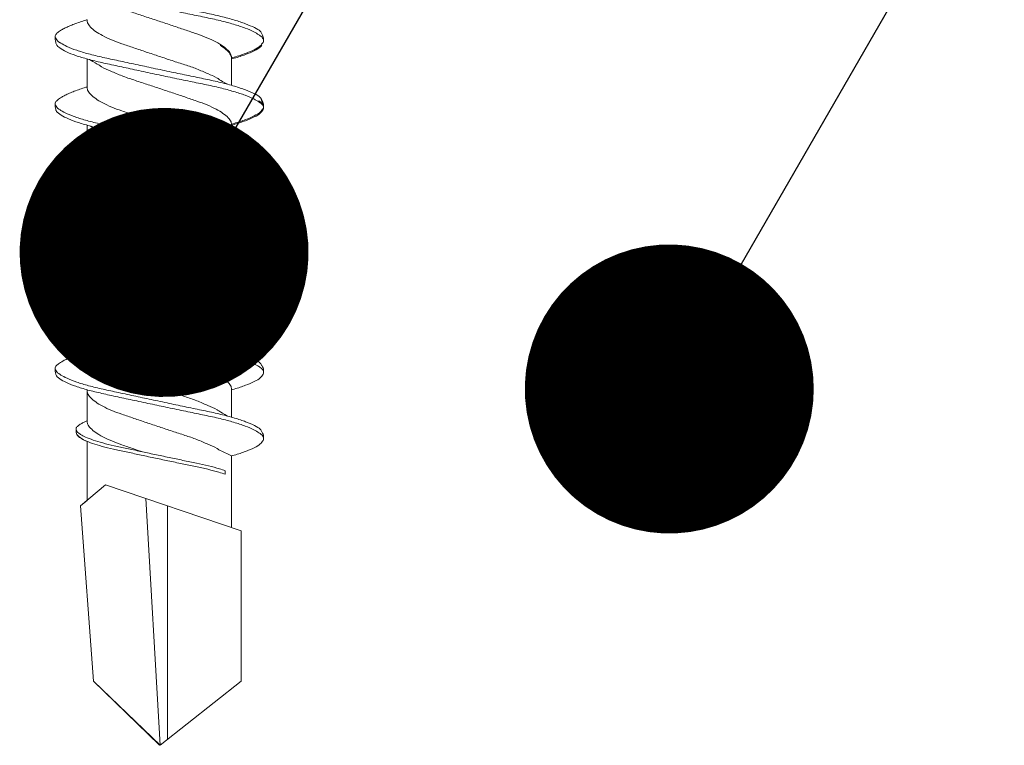
# Model space of a CAD drawing. Units: millimetres. Extents: x 1174 to 10637, y 1653 to 4249.
# Drawn here: x 5163 to 5183, y 2213 to 2228 of the extents above; entities that cross this region are included whole.
import ezdxf
from ezdxf import colors
from ezdxf.entities.mleader import LeaderData, LeaderLine
from ezdxf.math import Vec2, Vec3

# ---------------------------------------------------------------- set-up
doc = ezdxf.new("R2010")
doc.units = ezdxf.units.MM
doc.layers.add('DLS_Multileader', color=9, linetype='Continuous', lineweight=0)
doc.layers.add('DLS_Vida', color=251, linetype='Continuous', lineweight=0)
doc.styles.get("Standard").update_dxf_attribs({"font": 'arial.ttf'})

# ---------------------------------------------------------------- blocks, each defined once
blk = doc.blocks.new('DLS_Vida_DrillexSapkali')
at = {"color": 0, "linetype": 'Continuous', "lineweight": 15}
for p, q in [((15.033, 7.7), (14.593, 7.177)), ((15.033, 7.7), (18.672, 7.431)), ((5.755, 7.562), (6.334, 7.562)), ((7.128, 7.562), (7.707, 7.562)), ((8.501, 7.562), (9.08, 7.562)), ((9.874, 7.562), (10.453, 7.562)), ((11.247, 7.562), (11.827, 7.562)), ((12.621, 7.562), (13.265, 7.562)), ((13.691, 7.562), (14.917, 7.562)), ((18.672, 7.431), (20, 6.062)), ((14.593, 7.177), (15.549, 4.367)), ((20, 6.043), (14.877, 6.343)), ((18.672, 4.367), (20, 6.043)), ((15.029, 5.895), (19.883, 5.895)), ((5.732, 4.563), (6.302, 4.563)), ((5.754, 4.562), (6.302, 4.562)), ((7.127, 4.562), (7.697, 4.562)), ((8.5, 4.562), (9.07, 4.562)), ((8.5, 4.562), (9.07, 4.562)), ((9.874, 4.562), (10.444, 4.562)), ((11.247, 4.562), (11.817, 4.562)), ((12.62, 4.562), (13.19, 4.562)), ((13.993, 4.562), (15.482, 4.562)), ((14.3, 4.693), (14.374, 4.693)), ((15.549, 4.367), (18.672, 4.367))]:
    blk.add_line(p, q, dxfattribs=at)
at = {"color": 0}
blk.add_lwpolyline([(20, 6.043), (18.672, 7.431), (15.033, 7.7), (14.917, 7.562), (13.691, 7.562, 0.116833), (13.548, 7.779, 0.108838)], format="xyb", dxfattribs=at)
at = {"color": 0, "linetype": 'Continuous', "lineweight": 15}
for points, knots in [([(4.055, 8.21), (4.055, 8.21), (4.079, 8.205), (4.132, 8.136), (4.21, 8.003), (4.289, 7.803), (4.365, 7.556), (4.435, 7.26), (4.505, 6.933), (4.582, 6.577), (4.661, 6.21), (4.74, 5.836), (4.816, 5.471), (4.887, 5.12), (4.957, 4.798), (5.033, 4.513), (5.111, 4.277), (5.186, 4.098), (5.231, 4.029), (5.252, 3.998)], [0, 0, 0, 0, 0.000631, 0.063056, 0.127303, 0.189629, 0.253766, 0.316018, 0.380041, 0.442459, 0.506702, 0.569001, 0.633107, 0.695391, 0.759452, 0.821866, 0.886105, 0.948375, 1, 1, 1, 1]), ([(5.257, 8.221), (5.248, 8.215), (5.223, 8.196), (5.187, 8.152), (5.146, 8.087), (5.111, 8.021), (5.071, 7.933), (5.029, 7.831), (4.988, 7.717), (4.958, 7.624), (4.941, 7.573), (4.939, 7.563)], [0, 0, 0, 0, 0.0795762, 0.2401902, 0.3213156, 0.4307376, 0.5409359, 0.6535761, 0.7670573, 0.8755538, 0.8985204, 0.8985204, 0.8985204, 0.8985204]), ([(5.426, 8.107), (5.423, 8.112), (5.394, 8.167), (5.35, 8.202), (5.297, 8.23), (5.27, 8.224), (5.257, 8.221)], [0, 0, 0, 0, 0.0470279, 0.4920801, 0.7448018, 1, 1, 1, 1]), ([(5.428, 8.21), (5.49, 8.182), (5.535, 8.121), (5.605, 8.002), (5.684, 7.802), (5.76, 7.554), (5.83, 7.259), (5.9, 6.932), (5.977, 6.576), (6.056, 6.209), (6.135, 5.834), (6.211, 5.47), (6.282, 5.118), (6.352, 4.797), (6.429, 4.511), (6.507, 4.276), (6.581, 4.097), (6.626, 4.028), (6.647, 3.996)], [0.019853, 0.019853, 0.019853, 0.019853, 0.0630558, 0.1273032, 0.1896294, 0.2537656, 0.3160184, 0.3800405, 0.4424593, 0.5067016, 0.5690011, 0.633107, 0.6953908, 0.759452, 0.8218659, 0.8861046, 0.9483755, 1, 1, 1, 1]), ([(6.652, 8.22), (6.644, 8.214), (6.618, 8.195), (6.582, 8.151), (6.542, 8.086), (6.506, 8.019), (6.466, 7.932), (6.424, 7.83), (6.383, 7.716), (6.353, 7.623), (6.337, 7.571), (6.334, 7.562)], [0, 0, 0, 0, 0.0795762, 0.2401902, 0.3213156, 0.4307376, 0.5409359, 0.6535761, 0.7670573, 0.8755538, 0.8985204, 0.8985204, 0.8985204, 0.8985204]), ([(6.821, 8.106), (6.818, 8.111), (6.789, 8.166), (6.746, 8.201), (6.692, 8.228), (6.665, 8.223), (6.652, 8.22)], [0, 0, 0, 0, 0.0470279, 0.4920801, 0.7448018, 1, 1, 1, 1]), ([(6.823, 8.208), (6.823, 8.208), (6.847, 8.203), (6.9, 8.135), (6.978, 8.002), (7.057, 7.802), (7.133, 7.554), (7.204, 7.259), (7.274, 6.932), (7.351, 6.576), (7.429, 6.209), (7.508, 5.834), (7.584, 5.47), (7.656, 5.118), (7.725, 4.797), (7.802, 4.511), (7.88, 4.276), (7.954, 4.097), (8, 4.028), (8.02, 3.996)], [0, 0, 0, 0, 0.000631, 0.063056, 0.127303, 0.189629, 0.253766, 0.316018, 0.380041, 0.442459, 0.506702, 0.569001, 0.633107, 0.695391, 0.759452, 0.821866, 0.886105, 0.948375, 1, 1, 1, 1]), ([(8.025, 8.22), (8.017, 8.214), (7.991, 8.195), (7.955, 8.151), (7.915, 8.086), (7.879, 8.019), (7.839, 7.932), (7.798, 7.83), (7.756, 7.716), (7.726, 7.623), (7.71, 7.571), (7.707, 7.562)], [0, 0, 0, 0, 0.0795762, 0.2401902, 0.3213156, 0.4307376, 0.5409359, 0.6535761, 0.7670573, 0.8755538, 0.8985204, 0.8985204, 0.8985204, 0.8985204]), ([(8.194, 8.106), (8.191, 8.111), (8.162, 8.166), (8.119, 8.201), (8.065, 8.228), (8.039, 8.223), (8.025, 8.22)], [0, 0, 0, 0, 0.0470279, 0.4920801, 0.7448018, 1, 1, 1, 1]), ([(8.196, 8.208), (8.197, 8.208), (8.221, 8.203), (8.273, 8.135), (8.351, 8.002), (8.43, 7.802), (8.506, 7.554), (8.577, 7.259), (8.647, 6.932), (8.724, 6.576), (8.802, 6.209), (8.881, 5.834), (8.957, 5.47), (9.029, 5.118), (9.098, 4.797), (9.175, 4.511), (9.253, 4.276), (9.327, 4.097), (9.373, 4.028), (9.393, 3.996)], [0, 0, 0, 0, 0.000631, 0.063056, 0.127303, 0.189629, 0.253766, 0.316018, 0.380041, 0.442459, 0.506702, 0.569001, 0.633107, 0.695391, 0.759452, 0.821866, 0.886105, 0.948375, 1, 1, 1, 1]), ([(8.22, 8.196), (8.237, 8.182), (8.281, 8.121), (8.351, 8.002), (8.43, 7.802), (8.506, 7.554), (8.577, 7.259), (8.647, 6.932), (8.724, 6.576), (8.802, 6.209), (8.881, 5.834), (8.957, 5.47), (9.029, 5.118), (9.098, 4.797), (9.175, 4.511), (9.253, 4.276), (9.327, 4.097), (9.373, 4.028), (9.393, 3.996)], [0.019853, 0.019853, 0.019853, 0.019853, 0.0630558, 0.1273032, 0.1896294, 0.2537656, 0.3160184, 0.3800405, 0.4424593, 0.5067016, 0.5690011, 0.633107, 0.6953908, 0.759452, 0.8218659, 0.8861046, 0.9483755, 1, 1, 1, 1]), ([(9.398, 8.22), (9.39, 8.214), (9.365, 8.195), (9.329, 8.151), (9.288, 8.086), (9.252, 8.019), (9.212, 7.932), (9.171, 7.83), (9.129, 7.716), (9.099, 7.623), (9.083, 7.571), (9.08, 7.562)], [0, 0, 0, 0, 0.0795762, 0.2401902, 0.3213156, 0.4307376, 0.5409359, 0.6535761, 0.7670573, 0.8755538, 0.8985204, 0.8985204, 0.8985204, 0.8985204]), ([(9.567, 8.106), (9.565, 8.111), (9.535, 8.166), (9.492, 8.201), (9.439, 8.228), (9.412, 8.223), (9.398, 8.22)], [0, 0, 0, 0, 0.0470279, 0.4920801, 0.7448018, 1, 1, 1, 1]), ([(9.57, 8.208), (9.57, 8.208), (9.594, 8.203), (9.646, 8.135), (9.724, 8.002), (9.803, 7.802), (9.88, 7.554), (9.95, 7.259), (10.02, 6.932), (10.097, 6.576), (10.175, 6.209), (10.254, 5.834), (10.331, 5.47), (10.402, 5.118), (10.471, 4.797), (10.548, 4.511), (10.626, 4.276), (10.7, 4.097), (10.746, 4.028), (10.767, 3.996)], [0, 0, 0, 0, 0.000631, 0.063056, 0.127303, 0.189629, 0.253766, 0.316018, 0.380041, 0.442459, 0.506702, 0.569001, 0.633107, 0.695391, 0.759452, 0.821866, 0.886105, 0.948375, 1, 1, 1, 1]), ([(10.772, 8.22), (10.763, 8.214), (10.738, 8.195), (10.702, 8.151), (10.661, 8.086), (10.626, 8.019), (10.585, 7.932), (10.544, 7.83), (10.503, 7.716), (10.472, 7.623), (10.456, 7.571), (10.453, 7.562)], [0, 0, 0, 0, 0.0795762, 0.2401902, 0.3213156, 0.4307376, 0.5409359, 0.6535761, 0.7670573, 0.8755538, 0.8985204, 0.8985204, 0.8985204, 0.8985204]), ([(10.941, 8.106), (10.938, 8.111), (10.908, 8.166), (10.865, 8.201), (10.812, 8.228), (10.785, 8.223), (10.772, 8.22)], [0, 0, 0, 0, 0.0470279, 0.4920801, 0.7448018, 1, 1, 1, 1]), ([(10.943, 8.208), (10.943, 8.208), (10.967, 8.203), (11.02, 8.135), (11.098, 8.002), (11.177, 7.802), (11.253, 7.554), (11.323, 7.259), (11.393, 6.932), (11.47, 6.576), (11.549, 6.209), (11.628, 5.834), (11.704, 5.47), (11.775, 5.118), (11.845, 4.797), (11.922, 4.511), (11.999, 4.276), (12.074, 4.097), (12.119, 4.028), (12.14, 3.996)], [0, 0, 0, 0, 0.000631, 0.063056, 0.127303, 0.189629, 0.253766, 0.316018, 0.380041, 0.442459, 0.506702, 0.569001, 0.633107, 0.695391, 0.759452, 0.821866, 0.886105, 0.948375, 1, 1, 1, 1]), ([(12.145, 8.22), (12.136, 8.214), (12.111, 8.195), (12.075, 8.151), (12.034, 8.086), (11.999, 8.019), (11.959, 7.932), (11.917, 7.83), (11.876, 7.716), (11.846, 7.623), (11.829, 7.571), (11.827, 7.562)], [0, 0, 0, 0, 0.0795762, 0.2401902, 0.3213156, 0.4307376, 0.5409359, 0.6535761, 0.7670573, 0.8755538, 0.8985204, 0.8985204, 0.8985204, 0.8985204]), ([(12.314, 8.106), (12.311, 8.111), (12.282, 8.166), (12.238, 8.201), (12.185, 8.228), (12.158, 8.223), (12.145, 8.22)], [0, 0, 0, 0, 0.0470279, 0.4920801, 0.7448018, 1, 1, 1, 1]), ([(12.316, 8.208), (12.316, 8.208), (12.34, 8.203), (12.393, 8.135), (12.471, 8.002), (12.55, 7.802), (12.626, 7.554), (12.697, 7.259), (12.767, 6.932), (12.844, 6.576), (12.922, 6.209), (13.001, 5.834), (13.077, 5.47), (13.149, 5.118), (13.218, 4.797), (13.295, 4.511), (13.373, 4.276), (13.447, 4.097), (13.493, 4.028), (13.513, 3.996)], [0, 0, 0, 0, 0.000631, 0.063056, 0.127303, 0.189629, 0.253766, 0.316018, 0.380041, 0.442459, 0.506702, 0.569001, 0.633107, 0.695391, 0.759452, 0.821866, 0.886105, 0.948375, 1, 1, 1, 1]), ([(12.316, 8.208), (12.316, 8.208), (12.34, 8.203), (12.393, 8.135), (12.471, 8.002), (12.55, 7.802), (12.626, 7.554), (12.697, 7.259), (12.767, 6.932), (12.844, 6.576), (12.922, 6.209), (13.001, 5.834), (13.077, 5.47), (13.149, 5.118), (13.218, 4.797), (13.295, 4.511), (13.373, 4.276), (13.447, 4.097), (13.493, 4.028), (13.513, 3.996)], [0, 0, 0, 0, 0.000631, 0.063056, 0.127303, 0.189629, 0.253766, 0.316018, 0.380041, 0.442459, 0.506702, 0.569001, 0.633107, 0.695391, 0.759452, 0.821866, 0.886105, 0.948375, 1, 1, 1, 1]), ([(5.206, 3.946), (5.196, 3.953), (5.164, 3.977), (5.102, 4.084), (5.024, 4.262), (4.945, 4.498), (4.869, 4.779), (4.799, 5.101), (4.728, 5.447), (4.651, 5.814), (4.573, 6.185), (4.494, 6.556), (4.418, 6.91), (4.347, 7.242), (4.277, 7.537), (4.2, 7.788), (4.125, 7.985), (4.076, 8.068), (4.053, 8.107)], [0, 0, 0, 0, 0.025187, 0.089635, 0.155947, 0.220726, 0.287396, 0.351929, 0.418303, 0.482772, 0.54911, 0.613886, 0.680552, 0.745065, 0.81142, 0.875909, 0.94227, 1, 1, 1, 1]), ([(6.579, 3.946), (6.57, 3.953), (6.537, 3.977), (6.475, 4.084), (6.397, 4.262), (6.318, 4.498), (6.242, 4.779), (6.172, 5.101), (6.102, 5.447), (6.025, 5.814), (5.946, 6.185), (5.867, 6.556), (5.791, 6.91), (5.72, 7.242), (5.65, 7.537), (5.574, 7.788), (5.498, 7.985), (5.449, 8.068), (5.426, 8.107)], [0, 0, 0, 0, 0.025187, 0.089635, 0.155947, 0.220726, 0.287396, 0.351929, 0.418303, 0.482772, 0.54911, 0.613886, 0.680552, 0.745065, 0.81142, 0.875909, 0.94227, 1, 1, 1, 1]), ([(7.974, 3.945), (7.965, 3.951), (7.932, 3.976), (7.871, 4.083), (7.792, 4.26), (7.714, 4.497), (7.637, 4.777), (7.567, 5.1), (7.497, 5.446), (7.42, 5.812), (7.342, 6.183), (7.263, 6.554), (7.186, 6.908), (7.115, 7.24), (7.045, 7.535), (6.969, 7.787), (6.893, 7.984), (6.844, 8.067), (6.821, 8.106)], [0, 0, 0, 0, 0.025187, 0.089635, 0.155947, 0.220726, 0.287396, 0.351929, 0.418303, 0.482772, 0.54911, 0.613886, 0.680552, 0.745065, 0.81142, 0.875909, 0.94227, 1, 1, 1, 1]), ([(9.347, 3.945), (9.338, 3.951), (9.305, 3.976), (9.244, 4.083), (9.166, 4.26), (9.087, 4.497), (9.011, 4.777), (8.94, 5.1), (8.87, 5.446), (8.793, 5.812), (8.715, 6.183), (8.636, 6.554), (8.559, 6.908), (8.488, 7.24), (8.419, 7.535), (8.342, 7.787), (8.267, 7.984), (8.217, 8.067), (8.194, 8.106)], [0, 0, 0, 0, 0.025187, 0.089635, 0.155947, 0.220726, 0.287396, 0.351929, 0.418303, 0.482772, 0.54911, 0.613886, 0.680552, 0.745065, 0.81142, 0.875909, 0.94227, 1, 1, 1, 1]), ([(9.347, 3.945), (9.338, 3.951), (9.305, 3.976), (9.244, 4.083), (9.166, 4.26), (9.087, 4.497), (9.011, 4.777), (8.94, 5.1), (8.87, 5.446), (8.793, 5.812), (8.715, 6.183), (8.636, 6.554), (8.559, 6.908), (8.488, 7.24), (8.419, 7.535), (8.342, 7.787), (8.275, 7.961), (8.234, 8.037), (8.22, 8.062)], [0, 0, 0, 0, 0.0251867, 0.0896345, 0.1559466, 0.2207256, 0.2873965, 0.3519286, 0.4183026, 0.4827722, 0.5491095, 0.6138857, 0.6805521, 0.7450646, 0.8114195, 0.8759089, 0.9422696, 0.9786945, 0.9786945, 0.9786945, 0.9786945]), ([(10.72, 3.945), (10.711, 3.951), (10.679, 3.976), (10.617, 4.083), (10.539, 4.26), (10.46, 4.497), (10.384, 4.777), (10.314, 5.1), (10.243, 5.446), (10.166, 5.812), (10.088, 6.183), (10.009, 6.554), (9.933, 6.908), (9.862, 7.24), (9.792, 7.535), (9.715, 7.787), (9.64, 7.984), (9.59, 8.067), (9.567, 8.106)], [0, 0, 0, 0, 0.025187, 0.089635, 0.155947, 0.220726, 0.287396, 0.351929, 0.418303, 0.482772, 0.54911, 0.613886, 0.680552, 0.745065, 0.81142, 0.875909, 0.94227, 1, 1, 1, 1]), ([(12.094, 3.945), (12.085, 3.951), (12.052, 3.976), (11.99, 4.083), (11.912, 4.26), (11.833, 4.497), (11.757, 4.777), (11.687, 5.1), (11.616, 5.446), (11.539, 5.812), (11.461, 6.183), (11.382, 6.554), (11.306, 6.908), (11.235, 7.24), (11.165, 7.535), (11.088, 7.787), (11.013, 7.984), (10.964, 8.067), (10.941, 8.106)], [0, 0, 0, 0, 0.025187, 0.089635, 0.155947, 0.220726, 0.287396, 0.351929, 0.418303, 0.482772, 0.54911, 0.613886, 0.680552, 0.745065, 0.81142, 0.875909, 0.94227, 1, 1, 1, 1]), ([(13.467, 3.945), (13.458, 3.951), (13.425, 3.976), (13.363, 4.083), (13.285, 4.26), (13.207, 4.497), (13.13, 4.777), (13.06, 5.1), (12.99, 5.446), (12.913, 5.812), (12.834, 6.183), (12.755, 6.554), (12.679, 6.908), (12.608, 7.24), (12.538, 7.535), (12.462, 7.787), (12.386, 7.984), (12.337, 8.067), (12.314, 8.106)], [0, 0, 0, 0, 0.025187, 0.089635, 0.155947, 0.220726, 0.287396, 0.351929, 0.418303, 0.482772, 0.54911, 0.613886, 0.680552, 0.745065, 0.81142, 0.875909, 0.94227, 1, 1, 1, 1]), ([(13.467, 3.945), (13.458, 3.951), (13.425, 3.976), (13.363, 4.083), (13.285, 4.26), (13.207, 4.497), (13.13, 4.777), (13.06, 5.1), (12.99, 5.446), (12.913, 5.812), (12.834, 6.183), (12.755, 6.554), (12.679, 6.908), (12.608, 7.24), (12.538, 7.535), (12.462, 7.787), (12.386, 7.984), (12.337, 8.067), (12.314, 8.106)], [0, 0, 0, 0, 0.025187, 0.089635, 0.155947, 0.220726, 0.287396, 0.351929, 0.418303, 0.482772, 0.54911, 0.613886, 0.680552, 0.745065, 0.81142, 0.875909, 0.94227, 1, 1, 1, 1]), ([(13.411, 7.789), (13.404, 7.784), (13.384, 7.769), (13.355, 7.733), (13.323, 7.681), (13.295, 7.629), (13.275, 7.585), (13.265, 7.562)], [0, 0, 0, 0, 0.0795762, 0.2401902, 0.3213156, 0.4307376, 0.5328097, 0.5328097, 0.5328097, 0.5328097]), ([(13.546, 7.697), (13.544, 7.701), (13.521, 7.745), (13.486, 7.773), (13.443, 7.795), (13.422, 7.791), (13.411, 7.789)], [0, 0, 0, 0, 0.0470279, 0.4920801, 0.7448018, 1, 1, 1, 1]), ([(13.548, 7.779), (13.548, 7.779), (13.567, 7.775), (13.61, 7.72), (13.672, 7.614), (13.735, 7.454), (13.796, 7.256), (13.852, 7.02), (13.909, 6.758), (13.97, 6.473), (14.033, 6.18), (14.096, 5.88), (14.157, 5.588), (14.214, 5.307), (14.27, 5.05), (14.325, 4.845), (14.36, 4.736), (14.374, 4.693)], [0, 0, 0, 0, 0.0006308, 0.0630558, 0.1273032, 0.1896294, 0.2537656, 0.3160184, 0.3800405, 0.4424593, 0.5067016, 0.5690011, 0.633107, 0.6953908, 0.759452, 0.8218659, 0.8661563, 0.8661563, 0.8661563, 0.8661563]), ([(14.3, 4.693), (14.287, 4.731), (14.253, 4.838), (14.199, 5.034), (14.143, 5.292), (14.087, 5.569), (14.025, 5.862), (13.963, 6.159), (13.9, 6.456), (13.838, 6.739), (13.782, 7.005), (13.726, 7.241), (13.665, 7.442), (13.604, 7.599), (13.565, 7.666), (13.546, 7.697)], [0.179842, 0.179842, 0.179842, 0.179842, 0.2207256, 0.2873965, 0.3519286, 0.4183026, 0.4827722, 0.5491095, 0.6138857, 0.6805521, 0.7450646, 0.8114195, 0.8759089, 0.9422696, 1, 1, 1, 1]), ([(4.372, 7.515), (4.484, 7.313), (4.551, 7.233), (4.606, 7.073), (4.714, 6.847), (4.795, 6.594), (4.882, 6.332), (4.971, 6.061), (5.061, 5.793), (5.15, 5.531), (5.232, 5.286), (5.312, 5.066), (5.399, 4.882), (5.489, 4.734), (5.579, 4.629), (5.661, 4.568), (5.71, 4.565), (5.732, 4.563)], [0.0046437, 0.0046437, 0.0046437, 0.0046437, 0.0352634, 0.1048323, 0.1764445, 0.245064, 0.3156689, 0.3842468, 0.4547277, 0.5242974, 0.5959126, 0.6645017, 0.7350747, 0.803639, 0.8741048, 0.9436747, 1, 1, 1, 1]), ([(6.279, 4.647), (6.184, 4.817), (6.12, 4.896), (6.065, 5.054), (5.956, 5.28), (5.876, 5.533), (5.789, 5.795), (5.699, 6.066), (5.61, 6.334), (5.521, 6.596), (5.439, 6.841), (5.358, 7.061), (5.271, 7.245), (5.182, 7.393), (5.092, 7.497), (5.009, 7.559), (4.96, 7.562), (4.939, 7.563)], [0.006526, 0.006526, 0.006526, 0.006526, 0.0352634, 0.1048323, 0.1764445, 0.245064, 0.3156689, 0.3842468, 0.4547277, 0.5242974, 0.5959126, 0.6645017, 0.7350747, 0.803639, 0.8741048, 0.9436747, 1, 1, 1, 1]), ([(5.768, 7.514), (5.879, 7.312), (5.946, 7.231), (6.001, 7.072), (6.109, 6.845), (6.19, 6.592), (6.277, 6.33), (6.366, 6.06), (6.456, 5.792), (6.545, 5.529), (6.627, 5.285), (6.708, 5.065), (6.795, 4.881), (6.884, 4.733), (6.974, 4.628), (7.056, 4.566), (7.105, 4.563), (7.127, 4.562)], [0.0046437, 0.0046437, 0.0046437, 0.0046437, 0.0352634, 0.1048323, 0.1764445, 0.245064, 0.3156689, 0.3842468, 0.4547277, 0.5242974, 0.5959126, 0.6645017, 0.7350747, 0.803639, 0.8741048, 0.9436747, 1, 1, 1, 1]), ([(7.674, 4.646), (7.579, 4.816), (7.515, 4.895), (7.46, 5.053), (7.352, 5.279), (7.271, 5.532), (7.184, 5.794), (7.095, 6.064), (7.005, 6.332), (6.916, 6.595), (6.834, 6.839), (6.753, 7.06), (6.666, 7.243), (6.577, 7.391), (6.487, 7.496), (6.404, 7.558), (6.356, 7.561), (6.334, 7.562)], [0.006526, 0.006526, 0.006526, 0.006526, 0.0352634, 0.1048323, 0.1764445, 0.245064, 0.3156689, 0.3842468, 0.4547277, 0.5242974, 0.5959126, 0.6645017, 0.7350747, 0.803639, 0.8741048, 0.9436747, 1, 1, 1, 1]), ([(7.141, 7.514), (7.252, 7.312), (7.319, 7.231), (7.374, 7.072), (7.483, 6.845), (7.563, 6.592), (7.65, 6.33), (7.74, 6.06), (7.829, 5.792), (7.918, 5.529), (8, 5.285), (8.081, 5.065), (8.168, 4.881), (8.258, 4.733), (8.347, 4.628), (8.43, 4.566), (8.479, 4.563), (8.5, 4.562)], [0.0046437, 0.0046437, 0.0046437, 0.0046437, 0.0352634, 0.1048323, 0.1764445, 0.245064, 0.3156689, 0.3842468, 0.4547277, 0.5242974, 0.5959126, 0.6645017, 0.7350747, 0.803639, 0.8741048, 0.9436747, 1, 1, 1, 1]), ([(9.047, 4.646), (8.953, 4.816), (8.888, 4.895), (8.833, 5.053), (8.725, 5.279), (8.644, 5.532), (8.557, 5.794), (8.468, 6.064), (8.378, 6.332), (8.289, 6.595), (8.207, 6.839), (8.127, 7.06), (8.04, 7.243), (7.95, 7.391), (7.86, 7.496), (7.778, 7.558), (7.729, 7.561), (7.707, 7.562)], [0.006526, 0.006526, 0.006526, 0.006526, 0.0352634, 0.1048323, 0.1764445, 0.245064, 0.3156689, 0.3842468, 0.4547277, 0.5242974, 0.5959126, 0.6645017, 0.7350747, 0.803639, 0.8741048, 0.9436747, 1, 1, 1, 1]), ([(8.514, 7.514), (8.626, 7.312), (8.692, 7.231), (8.747, 7.072), (8.856, 6.845), (8.936, 6.592), (9.023, 6.33), (9.113, 6.06), (9.202, 5.792), (9.291, 5.529), (9.373, 5.285), (9.454, 5.065), (9.541, 4.881), (9.631, 4.733), (9.72, 4.628), (9.803, 4.566), (9.852, 4.563), (9.874, 4.562)], [0.0046437, 0.0046437, 0.0046437, 0.0046437, 0.0352634, 0.1048323, 0.1764445, 0.245064, 0.3156689, 0.3842468, 0.4547277, 0.5242974, 0.5959126, 0.6645017, 0.7350747, 0.803639, 0.8741048, 0.9436747, 1, 1, 1, 1]), ([(10.42, 4.646), (10.326, 4.816), (10.261, 4.895), (10.207, 5.053), (10.098, 5.279), (10.018, 5.532), (9.931, 5.794), (9.841, 6.064), (9.751, 6.332), (9.662, 6.595), (9.581, 6.839), (9.5, 7.06), (9.413, 7.243), (9.323, 7.391), (9.234, 7.496), (9.151, 7.558), (9.102, 7.561), (9.08, 7.562)], [0.006526, 0.006526, 0.006526, 0.006526, 0.0352634, 0.1048323, 0.1764445, 0.245064, 0.3156689, 0.3842468, 0.4547277, 0.5242974, 0.5959126, 0.6645017, 0.7350747, 0.803639, 0.8741048, 0.9436747, 1, 1, 1, 1]), ([(9.887, 7.514), (9.999, 7.312), (10.065, 7.231), (10.12, 7.072), (10.229, 6.845), (10.309, 6.592), (10.396, 6.33), (10.486, 6.06), (10.576, 5.792), (10.665, 5.529), (10.747, 5.285), (10.827, 5.065), (10.914, 4.881), (11.004, 4.733), (11.093, 4.628), (11.176, 4.566), (11.225, 4.563), (11.247, 4.562)], [0.0046437, 0.0046437, 0.0046437, 0.0046437, 0.0352634, 0.1048323, 0.1764445, 0.245064, 0.3156689, 0.3842468, 0.4547277, 0.5242974, 0.5959126, 0.6645017, 0.7350747, 0.803639, 0.8741048, 0.9436747, 1, 1, 1, 1]), ([(11.794, 4.646), (11.699, 4.816), (11.634, 4.895), (11.58, 5.053), (11.471, 5.279), (11.391, 5.532), (11.304, 5.794), (11.214, 6.064), (11.125, 6.332), (11.036, 6.595), (10.954, 6.839), (10.873, 7.06), (10.786, 7.243), (10.696, 7.391), (10.607, 7.496), (10.524, 7.558), (10.475, 7.561), (10.453, 7.562)], [0.006526, 0.006526, 0.006526, 0.006526, 0.0352634, 0.1048323, 0.1764445, 0.245064, 0.3156689, 0.3842468, 0.4547277, 0.5242974, 0.5959126, 0.6645017, 0.7350747, 0.803639, 0.8741048, 0.9436747, 1, 1, 1, 1]), ([(11.26, 7.514), (11.372, 7.312), (11.439, 7.231), (11.494, 7.072), (11.602, 6.845), (11.683, 6.592), (11.77, 6.33), (11.859, 6.06), (11.949, 5.792), (12.038, 5.529), (12.12, 5.285), (12.2, 5.065), (12.287, 4.881), (12.377, 4.733), (12.467, 4.628), (12.549, 4.566), (12.598, 4.563), (12.62, 4.562)], [0.0046437, 0.0046437, 0.0046437, 0.0046437, 0.0352634, 0.1048323, 0.1764445, 0.245064, 0.3156689, 0.3842468, 0.4547277, 0.5242974, 0.5959126, 0.6645017, 0.7350747, 0.803639, 0.8741048, 0.9436747, 1, 1, 1, 1]), ([(13.167, 4.646), (13.072, 4.816), (13.008, 4.895), (12.953, 5.053), (12.845, 5.279), (12.764, 5.532), (12.677, 5.794), (12.587, 6.064), (12.498, 6.332), (12.409, 6.595), (12.327, 6.839), (12.246, 7.06), (12.159, 7.243), (12.07, 7.391), (11.98, 7.496), (11.897, 7.558), (11.849, 7.561), (11.827, 7.562)], [0.006526, 0.006526, 0.006526, 0.006526, 0.0352634, 0.1048323, 0.1764445, 0.245064, 0.3156689, 0.3842468, 0.4547277, 0.5242974, 0.5959126, 0.6645017, 0.7350747, 0.803639, 0.8741048, 0.9436747, 1, 1, 1, 1]), ([(13.993, 4.562), (13.876, 4.816), (13.811, 4.895), (13.757, 5.053), (13.648, 5.279), (13.567, 5.532), (13.481, 5.794), (13.391, 6.064), (13.301, 6.332), (13.212, 6.595), (13.13, 6.839), (13.05, 7.06), (12.963, 7.243), (12.873, 7.391), (12.783, 7.496), (12.701, 7.558), (12.652, 7.561), (12.63, 7.562)], [0.006526, 0.006526, 0.006526, 0.006526, 0.0352634, 0.1048323, 0.1764445, 0.245064, 0.3156689, 0.3842468, 0.4547277, 0.5242974, 0.5959126, 0.6645017, 0.7350747, 0.803639, 0.8741048, 0.9436747, 1, 1, 1, 1]), ([(13.909, 6.412), (13.889, 6.472), (13.839, 6.62), (13.765, 6.839), (13.684, 7.06), (13.597, 7.243), (13.508, 7.391), (13.418, 7.496), (13.335, 7.558), (13.287, 7.561), (13.265, 7.562)], [0.4759491, 0.4759491, 0.4759491, 0.4759491, 0.5242974, 0.5959126, 0.6645017, 0.7350747, 0.803639, 0.8741048, 0.9436747, 1, 1, 1, 1]), ([(9.047, 4.646), (8.953, 4.816), (8.888, 4.895), (8.833, 5.053), (8.725, 5.279), (8.644, 5.532), (8.557, 5.794), (8.468, 6.064), (8.378, 6.332), (8.294, 6.581), (8.243, 6.733), (8.22, 6.801)], [0.006526, 0.006526, 0.006526, 0.006526, 0.0352634, 0.1048323, 0.1764445, 0.245064, 0.3156689, 0.3842468, 0.4547277, 0.5242974, 0.5845513, 0.5845513, 0.5845513, 0.5845513]), ([(5.473, 4.797), (5.486, 4.777), (5.528, 4.713), (5.6, 4.628), (5.683, 4.566), (5.732, 4.563), (5.754, 4.562)], [0.7747596, 0.7747596, 0.7747596, 0.7747596, 0.803639, 0.8741048, 0.9436747, 1, 1, 1, 1]), ([(8.22, 4.797), (8.232, 4.777), (8.275, 4.713), (8.347, 4.628), (8.43, 4.566), (8.479, 4.563), (8.5, 4.562)], [0.7747596, 0.7747596, 0.7747596, 0.7747596, 0.803639, 0.8741048, 0.9436747, 1, 1, 1, 1]), ([(5.447, 3.938), (5.459, 3.947), (5.497, 3.973), (5.563, 4.085), (5.641, 4.267), (5.698, 4.436), (5.727, 4.546), (5.732, 4.563)], [0, 0, 0, 0, 0.1191986, 0.3645337, 0.6022444, 0.8468262, 0.8926811, 0.8926811, 0.8926811, 0.8926811]), ([(5.469, 3.937), (5.481, 3.945), (5.519, 3.972), (5.584, 4.084), (5.663, 4.266), (5.72, 4.435), (5.749, 4.545), (5.754, 4.562)], [0, 0, 0, 0, 0.1191986, 0.3645337, 0.6022444, 0.8468262, 0.8926811, 0.8926811, 0.8926811, 0.8926811]), ([(6.82, 3.938), (6.832, 3.947), (6.87, 3.973), (6.936, 4.085), (7.015, 4.267), (7.071, 4.436), (7.101, 4.546), (7.105, 4.563)], [0, 0, 0, 0, 0.1191986, 0.3645337, 0.6022444, 0.8468262, 0.8926811, 0.8926811, 0.8926811, 0.8926811]), ([(6.842, 3.937), (6.854, 3.945), (6.892, 3.972), (6.958, 4.084), (7.036, 4.266), (7.093, 4.435), (7.123, 4.545), (7.127, 4.562)], [0, 0, 0, 0, 0.1191986, 0.3645337, 0.6022444, 0.8468262, 0.8926811, 0.8926811, 0.8926811, 0.8926811]), ([(8.215, 3.937), (8.228, 3.945), (8.265, 3.972), (8.331, 4.084), (8.41, 4.266), (8.466, 4.435), (8.496, 4.545), (8.5, 4.562)], [0, 0, 0, 0, 0.1191986, 0.3645337, 0.6022444, 0.8468262, 0.8926811, 0.8926811, 0.8926811, 0.8926811]), ([(8.215, 3.937), (8.228, 3.945), (8.265, 3.972), (8.331, 4.084), (8.41, 4.266), (8.466, 4.435), (8.496, 4.545), (8.5, 4.562)], [0, 0, 0, 0, 0.1191986, 0.3645337, 0.6022444, 0.8468262, 0.8926811, 0.8926811, 0.8926811, 0.8926811]), ([(9.589, 3.937), (9.601, 3.945), (9.639, 3.972), (9.704, 4.084), (9.783, 4.266), (9.84, 4.435), (9.869, 4.545), (9.874, 4.562)], [0, 0, 0, 0, 0.1191986, 0.3645337, 0.6022444, 0.8468262, 0.8926811, 0.8926811, 0.8926811, 0.8926811]), ([(9.589, 3.937), (9.601, 3.945), (9.639, 3.972), (9.704, 4.084), (9.783, 4.266), (9.84, 4.435), (9.869, 4.545), (9.874, 4.562)], [0, 0, 0, 0, 0.1191986, 0.3645337, 0.6022444, 0.8468262, 0.8926811, 0.8926811, 0.8926811, 0.8926811]), ([(10.962, 3.937), (10.974, 3.945), (11.012, 3.972), (11.077, 4.084), (11.156, 4.266), (11.213, 4.435), (11.242, 4.545), (11.247, 4.562)], [0, 0, 0, 0, 0.1191986, 0.3645337, 0.6022444, 0.8468262, 0.8926811, 0.8926811, 0.8926811, 0.8926811]), ([(12.335, 3.937), (12.347, 3.945), (12.385, 3.972), (12.451, 4.084), (12.529, 4.266), (12.586, 4.435), (12.616, 4.545), (12.62, 4.562)], [0, 0, 0, 0, 0.1191986, 0.3645337, 0.6022444, 0.8468262, 0.8926811, 0.8926811, 0.8926811, 0.8926811]), ([(13.708, 3.937), (13.721, 3.945), (13.758, 3.972), (13.824, 4.084), (13.903, 4.266), (13.959, 4.435), (13.989, 4.545), (13.993, 4.562)], [0, 0, 0, 0, 0.1191986, 0.3645337, 0.6022444, 0.8468262, 0.8926811, 0.8926811, 0.8926811, 0.8926811]), ([(5.252, 3.998), (5.257, 3.989), (5.287, 3.937), (5.339, 3.904), (5.396, 3.89), (5.434, 3.926), (5.447, 3.938)], [0, 0, 0, 0, 0.073204, 0.439618, 0.816535, 1, 1, 1, 1]), ([(6.625, 3.998), (6.63, 3.989), (6.66, 3.937), (6.712, 3.904), (6.769, 3.89), (6.808, 3.926), (6.82, 3.938)], [0, 0, 0, 0, 0.073204, 0.439618, 0.816535, 1, 1, 1, 1]), ([(6.647, 3.996), (6.652, 3.988), (6.682, 3.936), (6.734, 3.903), (6.791, 3.889), (6.83, 3.925), (6.842, 3.937)], [0, 0, 0, 0, 0.073204, 0.439618, 0.816535, 1, 1, 1, 1]), ([(8.02, 3.996), (8.025, 3.988), (8.055, 3.936), (8.108, 3.903), (8.164, 3.889), (8.203, 3.925), (8.215, 3.937)], [0, 0, 0, 0, 0.073204, 0.439618, 0.816535, 1, 1, 1, 1]), ([(9.393, 3.996), (9.398, 3.988), (9.429, 3.936), (9.481, 3.903), (9.538, 3.889), (9.576, 3.925), (9.589, 3.937)], [0, 0, 0, 0, 0.073204, 0.439618, 0.816535, 1, 1, 1, 1]), ([(9.393, 3.996), (9.398, 3.988), (9.429, 3.936), (9.481, 3.903), (9.538, 3.889), (9.576, 3.925), (9.589, 3.937)], [0, 0, 0, 0, 0.073204, 0.439618, 0.816535, 1, 1, 1, 1]), ([(10.767, 3.996), (10.772, 3.988), (10.802, 3.936), (10.854, 3.903), (10.911, 3.889), (10.949, 3.925), (10.962, 3.937)], [0, 0, 0, 0, 0.073204, 0.439618, 0.816535, 1, 1, 1, 1]), ([(12.14, 3.996), (12.145, 3.988), (12.175, 3.936), (12.227, 3.903), (12.284, 3.889), (12.322, 3.925), (12.335, 3.937)], [0, 0, 0, 0, 0.073204, 0.439618, 0.816535, 1, 1, 1, 1]), ([(13.513, 3.996), (13.518, 3.988), (13.548, 3.936), (13.601, 3.903), (13.657, 3.889), (13.696, 3.925), (13.708, 3.937)], [0, 0, 0, 0, 0.073204, 0.439618, 0.816535, 1, 1, 1, 1]), ([(13.513, 3.996), (13.518, 3.988), (13.548, 3.936), (13.601, 3.903), (13.657, 3.889), (13.696, 3.925), (13.708, 3.937)], [0, 0, 0, 0, 0.073204, 0.439618, 0.816535, 1, 1, 1, 1])]:
    blk.add_open_spline(points, degree=3, knots=knots, dxfattribs=at)
for points in [[(5.294, 8.225), (5.348, 8.223), (5.409, 8.214), (5.428, 8.21)], [(6.69, 8.224), (6.743, 8.222), (6.804, 8.212), (6.823, 8.208)], [(8.063, 8.224), (8.116, 8.222), (8.177, 8.212), (8.196, 8.208)], [(9.436, 8.224), (9.49, 8.222), (9.551, 8.212), (9.57, 8.208)], [(10.809, 8.224), (10.863, 8.222), (10.924, 8.212), (10.943, 8.208)], [(12.183, 8.224), (12.236, 8.222), (12.297, 8.212), (12.316, 8.208)], [(13.441, 7.791), (13.487, 7.791), (13.529, 7.783), (13.548, 7.779)], [(5.206, 3.946), (5.258, 3.92), (5.3, 3.904), (5.376, 3.899)], [(6.579, 3.946), (6.631, 3.92), (6.673, 3.904), (6.749, 3.899)], [(6.601, 3.945), (6.653, 3.919), (6.695, 3.903), (6.771, 3.897)], [(7.974, 3.945), (8.026, 3.919), (8.069, 3.903), (8.144, 3.897)], [(9.347, 3.945), (9.399, 3.919), (9.442, 3.903), (9.517, 3.897)], [(9.347, 3.945), (9.399, 3.919), (9.442, 3.903), (9.517, 3.897)], [(10.72, 3.945), (10.773, 3.919), (10.815, 3.903), (10.89, 3.897)], [(12.094, 3.945), (12.146, 3.919), (12.188, 3.903), (12.264, 3.897)], [(13.467, 3.945), (13.519, 3.919), (13.562, 3.903), (13.637, 3.897)], [(13.467, 3.945), (13.519, 3.919), (13.562, 3.903), (13.637, 3.897)]]:
    blk.add_spline(points, degree=3, dxfattribs=at)
blk = doc.blocks.new('DLS_Set_Profil_Plan2')
at = {"layer": 'DLS_Vida', "xscale": -1.000000000000001, "rotation": 90}
blk.add_blockref('DLS_Vida_DrillexSapkali', (-1.405, 99), dxfattribs=at)
blk = doc.blocks.new('_Dot')
at = {"color": 0, "linetype": 'ByBlock', "lineweight": -2}
blk.add_line((-0.5, 0), (-1, 0), dxfattribs=at)
at = {"color": 0, "linetype": 'ByBlock', "const_width": 0.5}
blk.add_lwpolyline([(-0.25, 0, 1), (0.25, 0, 1)], format="xyb", close=True, dxfattribs=at)

msp = doc.modelspace()

# ---------------------------------------------------------------- block references
msp.add_blockref('DLS_Set_Profil_Plan2', (5173.258, 2134.274))

# ---------------------------------------------------------------- next in the draw order: leaders
at = {"layer": 'DLS_Multileader'}
ml = msp.add_multileader_mtext('Standard', dxfattribs=at)
ml.set_content('Drillex şapkalı vida', color=256)
ml.set_leader_properties(color=256)
ml.set_arrow_properties(name='DOT')
ml.build(insert=Vec2(0, 0))
ml.multileader.update_dxf_attribs({"dogleg_length": 20, "arrow_head_size": 6})
ctx = ml.context
ctx.base_point, ctx.char_height, ctx.arrow_head_size, ctx.landing_gap_size, ctx.plane_origin = Vec3(5272.961, 2374.316), 12, 6, 10, Vec3(5176.378, 2241.67)
notes = []
notes.append((ctx, [(0, (1, 1, 0), (5252.961, 2374.316), (1, 0), 20, [(0, [(5165.889, 2223.504)], 0, [])])]))
ctx.mtext.insert, ctx.mtext.flow_direction = Vec3(5282.961, 2381.982), 5
ml = msp.add_multileader_mtext('Standard', dxfattribs=at)
ml.set_content('\\A1;BoardeX Omega profili (26x25x26; 0,5 mm)', color=256)
ml.set_leader_properties(color=256)
ml.set_arrow_properties(name='DOT')
ml.build(insert=Vec2(0, 0))
ml.multileader.update_dxf_attribs({"dogleg_length": 20, "arrow_head_size": 6})
ctx = ml.context
ctx.base_point, ctx.char_height, ctx.arrow_head_size, ctx.landing_gap_size, ctx.plane_origin = Vec3(5272.961, 2353.316), 12, 6, 10, Vec3(5176.378, 2220.67)
notes.append((ctx, [(0, (1, 1, 0), (5252.961, 2353.316), (1, 0), 20, [(0, [(5176.378, 2220.67)], 0, [])])]))
ctx.mtext.insert, ctx.mtext.width, ctx.mtext.flow_direction = Vec3(5282.961, 2361.08), 338.67726, 5
for ctx, leaders in notes:
    for number, flags, end, landing, length, lines in leaders:
        leader = LeaderData()
        leader.index, (leader.has_last_leader_line, leader.has_dogleg_vector, leader.attachment_direction) = number, flags
        leader.last_leader_point, leader.dogleg_vector, leader.dogleg_length = Vec3(end), Vec3(landing), length
        for number, points, colour, breaks in lines:
            line = LeaderLine()
            line.index, line.vertices, line.color, line.breaks = number, Vec3.list(points), colors.encode_raw_color(colour), breaks
            leader.lines.append(line)
        ctx.leaders.append(leader)

doc.saveas('drawing.dxf')
